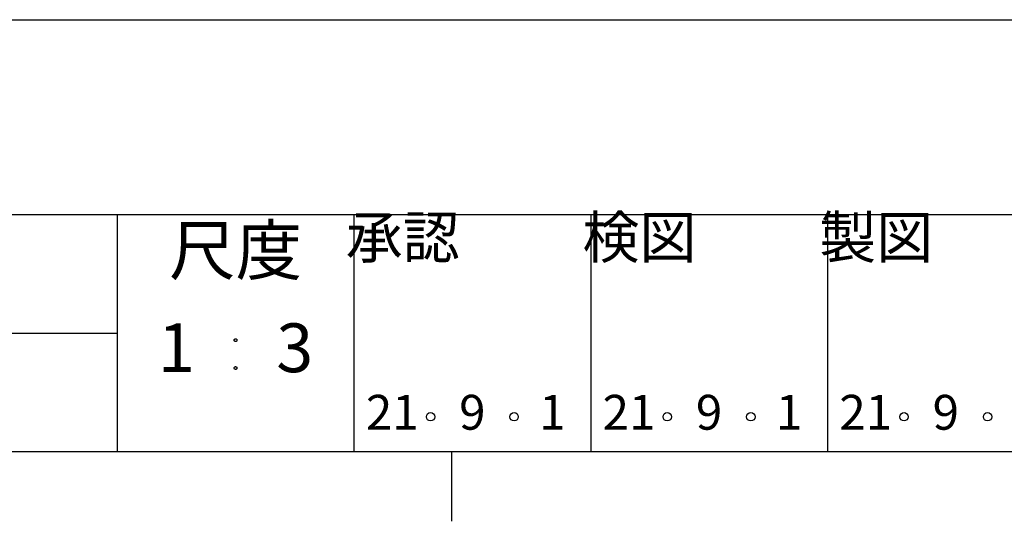
# Model space of a CAD drawing. Units: inches. Extents: x -15 to 645, y -15 to 906.
# Drawn here: x 222 to 434, y 15 to 123 of the extents above; entities that cross this region are included whole.
import ezdxf

# ---------------------------------------------------------------- set-up
doc = ezdxf.new("R2010")
doc.units = ezdxf.units.IN
doc.linetypes.add('DOT_CENTER', pattern=[14, 12, -1, 0, -1])
doc.layers.add('1', color=7, linetype='Continuous')
doc.styles.add('CONVERTER_11', font='txt.shx', dxfattribs={"width": 0.9})

# ---------------------------------------------------------------- blocks, each defined once
blk = doc.blocks.new('開示A4')
at = {"layer": '1', "color": 7, "linetype": 'Continuous'}
for p, q in [((25, 41), (200, 41)), ((200, 27), (25, 27)), ((25, 10), (105, 10)), ((105, 10), (200, 10))]:
    blk.add_line(p, q, dxfattribs=at)
at = {"layer": '1', "color": 2, "linetype": 'Continuous'}
for p, q in [((81, 27), (81, 10)), ((98, 27), (98, 10)), ((115, 27), (115, 10)), ((132, 27), (132, 10)), ((25, 18.5), (81, 18.5)), ((105, 10), (105, 5))]:
    blk.add_line(p, q, dxfattribs=at)
at = {"layer": '1', "color": 7, "linetype": 'DOT_CENTER'}
for centre in [(89.5, 18), (89.5, 16)]:
    blk.add_circle(centre, 0.1, dxfattribs=at)
at = {"layer": '1', "color": 7, "linetype": 'Continuous'}
for centre in [(103.5, 12.5), (109.5, 12.5), (120.5, 12.5), (126.5, 12.5), (137.5, 12.5), (143.5, 12.5)]:
    blk.add_circle(centre, 0.3, dxfattribs=at)
at = {"layer": '1', "color": 2, "attachment_point": 5, "style": 'CONVERTER_11'}
for s, insert, char_height in [('承認', (101.5, 25), 3), ('検図', (118.5, 25), 3), ('製図', (135.5, 25), 3), ('尺度', (89.5, 24), 3.5)]:
    blk.add_mtext(s, dxfattribs=dict(at, insert=insert, char_height=char_height))
at = {"layer": '1', "color": 7, "char_height": 2.5, "attachment_point": 5, "style": 'CONVERTER_11'}
for s, insert in [('21', (100.75, 12.5)), ('9', (106.5, 12.5)), ('1', (112.25, 12.5)), ('21', (117.75, 12.5)), ('9', (123.5, 12.5)), ('1', (129.25, 12.5)), ('21', (134.75, 12.5)), ('9', (140.5, 12.5))]:
    blk.add_mtext(s, dxfattribs=dict(at, insert=insert))
blk = doc.blocks.new('開示A4枠')
at = {"layer": '1', "xscale": 3, "yscale": 3, "zscale": 3}
blk.add_blockref('開示A4', (0, 0), dxfattribs=at)

msp = doc.modelspace()

# ---------------------------------------------------------------- block references
msp.add_blockref('開示A4枠', (0, 0))

# ---------------------------------------------------------------- texts
at = {"layer": '1', "color": 7, "char_height": 10.5, "attachment_point": 5, "style": 'CONVERTER_11'}
for s, insert in [('1', (255.75, 51)), ('3', (281.25, 51))]:
    msp.add_mtext(s, dxfattribs=dict(at, insert=insert))

doc.saveas('drawing.dxf')
